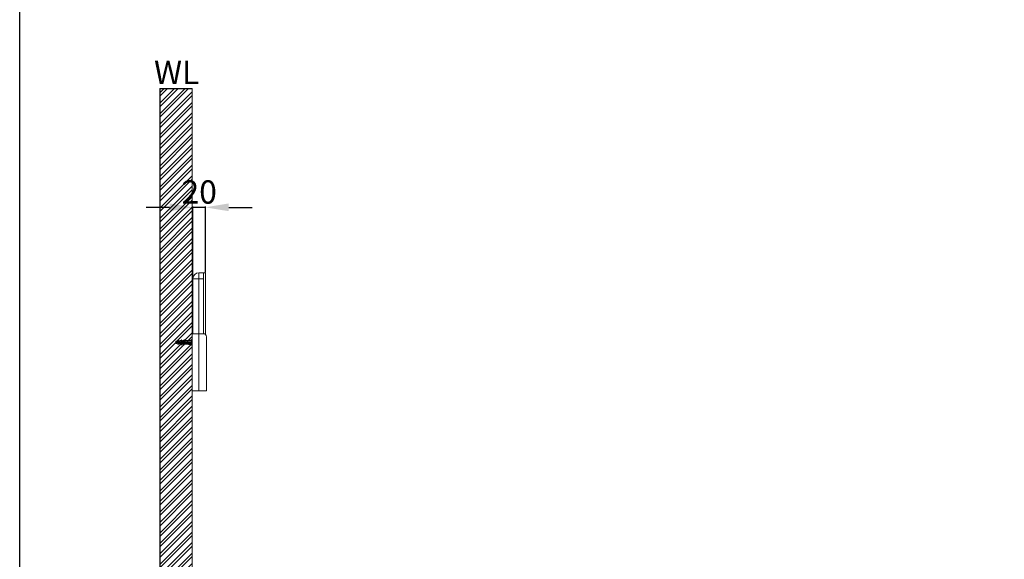
# Model space of a CAD drawing. Units: millimetres. Extents: x 6305 to 9455, y 232 to 4736.
# Drawn here: x 6305 to 7888, y 1323 to 2190 of the extents above; entities that cross this region are included whole.
import ezdxf

# ---------------------------------------------------------------- set-up
doc = ezdxf.new("R2010")
doc.units = ezdxf.units.MM
doc.linetypes.add('CENTER', pattern=[50.8, 31.75, -6.35, 6.35, -6.35])
doc.layers.get('0').update_dxf_attribs({"lineweight": 15})
doc.layers.get('Defpoints').update_dxf_attribs({"color": 8})
for name, color, linetype, lineweight in [('C', 1, 'CENTER', 5), ('DIM', 3, 'Continuous', 5), ('I', 7, 'Continuous', 15)]:
    doc.layers.add(name, color=color, linetype=linetype, lineweight=lineweight)
doc.styles.get("Standard").update_dxf_attribs({"font": 'arial.ttf'})
doc.dimstyles.new('ISO-25', dxfattribs={"dimtxt": 37.5, "dimasz": 37.5, "dimexe": 1.25, "dimexo": 0.625, "dimtad": 1, "dimtxsty": 'Standard', "dimcen": 2.5, "dimadec": 0, "dimazin": 0, "dimtfac": 1, "dimtmove": 0, "dimatfit": 3, "dimfxl": 1, "dimarcsym": 0})

# ---------------------------------------------------------------- blocks, each defined once
blk = doc.blocks.new('*D3')
at = {"layer": 'Defpoints', "color": 0, "transparency": 16777216}
for p in [(6583.9, 1888.4), (6583.9, 1773.4), (6603.9, 1783.4)]:
    blk.add_point(p, dxfattribs=at)
at = {"layer": 'DIM', "color": 0, "lineweight": -2, "transparency": 16777216}
for p, q in [((6546.4, 1888.4), (6508.9, 1888.4)), ((6583.9, 1774), (6583.9, 1889.7)), ((6603.9, 1888.4), (6583.9, 1888.4)), ((6603.9, 1784), (6603.9, 1889.7)), ((6641.4, 1888.4), (6678.9, 1888.4))]:
    blk.add_line(p, q, dxfattribs=at)
at = {"layer": 'DIM', "color": 0, "transparency": 16777216}
for points in [[(6546.4, 1894.7), (6546.4, 1882.2), (6583.9, 1888.4)], [(6641.4, 1894.7), (6641.4, 1882.2), (6603.9, 1888.4)]]:
    blk.add_solid(points, dxfattribs=at)
at = {"layer": 'DIM', "color": 0, "transparency": 16777216, "insert": (6593.9, 1908.2), "char_height": 37.5, "attachment_point": 5}
blk.add_mtext('20', dxfattribs=at)

msp = doc.modelspace()

# ---------------------------------------------------------------- hatches: boundary and pattern name
at = {"true_color": 0x636466}
h = msp.add_hatch(dxfattribs=at)
h.set_pattern_fill('ANSI32', color=251, scale=1.25)
h.set_pattern_definition([(45, (-407.509, -336.085), (-8.41899, 8.41899), []), (45, (-401.896, -336.085), (-8.41899, 8.41899), [])])
h.paths.add_polyline_path([(7721.665, 823.417), (6582.389, 823.417), (6582.389, 2079.492), (6530.389, 2079.492), (6530.389, 771.417), (7721.665, 771.417)])

# ---------------------------------------------------------------- linework, layer by layer
for p, q in [((6583.889, 1773.917), (6583.889, 1685.417)), ((6600.889, 1773.417), (6583.889, 1773.417)), ((6603.889, 1783.417), (6593.389, 1783.417)), ((6593.389, 1685.417), (6593.389, 1783.417)), ((6600.889, 1685.392), (6600.889, 1783.417)), ((6603.889, 1683.988), (6603.889, 1783.417)), ((6593.389, 1593.417), (6593.389, 1685.417)), ((6556.389, 1672.167), (6556.389, 1672.299)), ((6571.389, 1672.167), (6556.389, 1672.167)), ((6556.389, 1670.535), (6556.389, 1670.667)), ((6571.389, 1670.667), (6556.389, 1670.667)), ((6556.942, 1673.194), (6559.389, 1674.417)), ((6559.389, 1668.417), (6556.942, 1669.641)), ((6561.389, 1674.417), (6559.389, 1674.417)), ((6559.389, 1672.167), (6559.389, 1674.417)), ((6559.389, 1668.417), (6559.389, 1670.667)), ((6561.389, 1668.417), (6559.389, 1668.417)), ((6560.087, 1670.667), (6560.087, 1672.167)), ((6561.087, 1670.667), (6561.087, 1672.167)), ((6561.389, 1672.167), (6561.389, 1674.417)), ((6563.389, 1673.917), (6561.389, 1673.917)), ((6561.389, 1668.417), (6561.389, 1670.667)), ((6563.389, 1668.917), (6561.389, 1668.917)), ((6565.389, 1674.417), (6563.389, 1674.417)), ((6563.389, 1672.167), (6563.389, 1674.417)), ((6563.389, 1668.417), (6563.389, 1670.667)), ((6565.389, 1668.417), (6563.389, 1668.417)), ((6565.389, 1672.167), (6565.389, 1674.417)), ((6567.389, 1673.917), (6565.389, 1673.917)), ((6565.389, 1668.417), (6565.389, 1670.667)), ((6567.389, 1668.917), (6565.389, 1668.917)), ((6569.389, 1674.417), (6567.389, 1674.417)), ((6567.389, 1672.167), (6567.389, 1674.417)), ((6567.389, 1668.417), (6567.389, 1670.667)), ((6569.389, 1668.417), (6567.389, 1668.417)), ((6569.389, 1672.167), (6569.389, 1674.417)), ((6571.389, 1673.917), (6569.389, 1673.917)), ((6569.389, 1668.417), (6569.389, 1670.667)), ((6571.389, 1668.917), (6569.389, 1668.917)), ((6571.389, 1674.417), (6581.389, 1675.417)), ((6581.389, 1674.417), (6571.389, 1674.417)), ((6571.389, 1668.417), (6571.389, 1674.417)), ((6581.389, 1672.417), (6571.389, 1672.417)), ((6581.389, 1670.417), (6571.389, 1670.417)), ((6581.389, 1668.417), (6571.389, 1668.417)), ((6571.389, 1668.417), (6581.389, 1667.417)), ((6582.389, 1675.917), (6581.389, 1675.917)), ((6581.389, 1675.917), (6581.389, 1666.917)), ((6581.389, 1666.917), (6582.389, 1666.917))]:
    msp.add_line(p, q)
msp.add_lwpolyline([(6600.389, 1685.417), (6582.389, 1685.417), (6582.389, 1593.417), (6605.389, 1593.417), (6605.389, 1680.417, 0.41421356)], format="xyb", close=True)
for centre, radius, start, end in [((6593.389, 1773.917), 9.5, 90, 180), ((6557.389, 1672.299), 1, 116.565051, 180), ((6557.389, 1670.535), 1, 180, 243.434949), ((6567.029, 1668.389), 7.042, 96.808034, 121.126912), ((6567.029, 1674.445), 7.042, 238.873088, 263.191966), ((6567.366, 1673.585), 2.145, 123.100696, 157.159301), ((6567.366, 1669.25), 2.145, 202.840699, 236.899304), ((6571.029, 1668.389), 7.042, 96.808034, 121.126912), ((6571.029, 1674.445), 7.042, 238.873088, 263.191966), ((6571.366, 1673.585), 2.145, 123.100696, 157.159301), ((6571.366, 1669.25), 2.145, 202.840699, 236.899304)]:
    msp.add_arc(centre, radius, start, end)
at = {"layer": 'C'}
msp.add_line((6582.389, 1671.417), (6556.389, 1671.417), dxfattribs=at)
at = {"layer": 'Defpoints'}
for q in [(6530.389, 771.417), (6582.389, 2079.492)]:
    msp.add_line((6530.389, 2079.492), q, dxfattribs=at)
msp.add_lwpolyline([(9455.389, 232.392), (6305.389, 232.392), (6305.389, 4736.07), (9455.389, 4736.07)], close=True, dxfattribs=at)
at = {"layer": 'I'}
for p, q in [((6305.389, 281.525), (6305.389, 4736.07)), ((6582.389, 2079.492), (6582.389, 823.417))]:
    msp.add_line(p, q, dxfattribs=at)

# ---------------------------------------------------------------- texts
at = {"insert": (6521.344, 2123.854), "char_height": 37.5, "attachment_point": 1}
msp.add_mtext_dynamic_manual_height_columns('WL', width=198.69162, gutter_width=12.5, heights=[0], dxfattribs=at)

# ---------------------------------------------------------------- dimensions: what is measured, and where the dimension line sits
at = {"layer": 'DIM'}
dim = msp.add_linear_dim(base=(6583.889, 1888.417), p1=(6603.889, 1783.417), p2=(6583.889, 1773.417), angle=180, dimstyle='ISO-25', override={"dimtxt": 37.5, "dimasz": 37.5}, dxfattribs=at)
dim.commit()
dim.dimension.update_dxf_attribs({"geometry": '*D3', "text_midpoint": (6593.889, 1888.417), "dimtype": 160})

doc.saveas('drawing.dxf')
